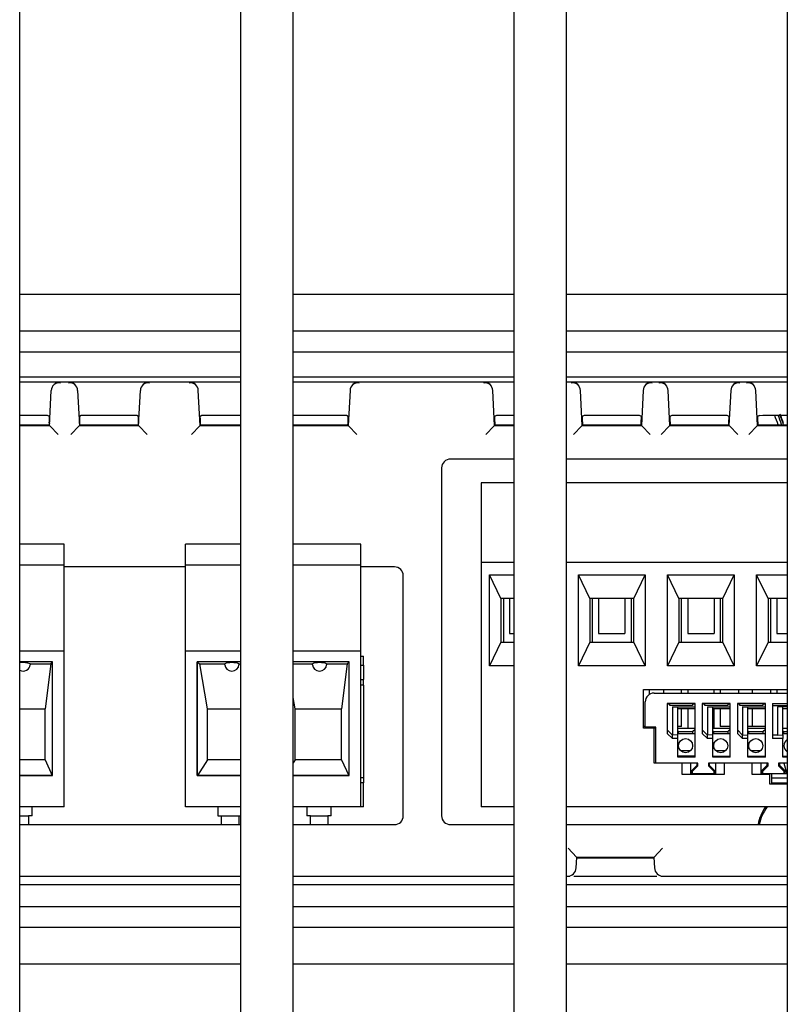
# Model space of a CAD drawing. Units: millimetres. Extents: x 0 to 4552, y 0 to 3002.
# Drawn here: x 1966 to 2010, y 528 to 584 of the extents above; entities that cross this region are included whole.
import ezdxf

# ---------------------------------------------------------------- set-up
doc = ezdxf.new("R2010")
doc.units = ezdxf.units.MM
for name, color, linetype in [('18C614A011_NOTTO', 7, 'Continuous'), ('18C614A012_CORNI', 7, 'Continuous'), ('18C614A130_FRONT', 7, 'Continuous'), ('18C614A130_GUARN', 7, 'Continuous'), ('18C614A133_RETRO', 7, 'Continuous'), ('2219833AXX_MORS_', 7, 'Continuous'), ('BASE', 7, 'Continuous'), ('CONN_AMP', 7, 'Continuous'), ('Default', 7, 'Continuous'), ('HOUSING1', 7, 'Continuous'), ('HOUSING2', 7, 'Continuous'), ('TC브라켓-베이스형-16T', 7, 'Continuous'), ('TOM-48L-UF-I-응축기', 7, 'Continuous'), ('TOM-48L-UF-기계실코팅', 7, 'Continuous')]:
    doc.layers.add(name, color=color, linetype=linetype)

# ---------------------------------------------------------------- blocks, each defined once
blk = doc.blocks.new('SE')
at = {"layer": '18C614A011_NOTTO', "color": 7, "linetype": 'Continuous'}
blk.add_arc((-874.861, 1501.285), 2.55, 143.3115, 168.2825, dxfattribs=at)
at = {"layer": '18C614A012_CORNI', "color": 7, "linetype": 'Continuous'}
blk.add_arc((-909.461, 1512.96), 35.495, 19.3187, 20.2394, dxfattribs=at)
at = {"layer": '18C614A130_FRONT', "color": 7, "linetype": 'Continuous'}
for centre, radius, start, end in [((-909.664, 1512.966), 35.365, 19.2545, 20.175), ((-909.501, 1512.962), 35.402, 19.2511, 20.1875), ((-908.966, 1512.959), 35, 19.4646, 20.4695), ((-874.966, 1501.359), 2.5, 144.5495, 169.7622)]:
    blk.add_arc(centre, radius, start, end, dxfattribs=at)
at = {"layer": '18C614A130_GUARN', "color": 7, "linetype": 'Continuous'}
for p, q in [((-919.539, 1529.984), (-906.945, 1529.984)), ((-903.945, 1529.984), (-891.351, 1529.984)), ((-888.351, 1529.984), (-875.757, 1529.984)), ((-919.539, 1528.789), (-906.945, 1528.789)), ((-903.945, 1528.789), (-891.351, 1528.789)), ((-888.351, 1528.789), (-875.757, 1528.789)), ((-919.539, 1497.129), (-906.945, 1497.129)), ((-903.945, 1497.129), (-891.351, 1497.129)), ((-888.351, 1497.129), (-875.757, 1497.129)), ((-906.945, 1495.934), (-919.539, 1495.934)), ((-891.351, 1495.934), (-903.945, 1495.934)), ((-875.757, 1495.934), (-888.351, 1495.934))]:
    blk.add_line(p, q, dxfattribs=at)
at = {"layer": '18C614A133_RETRO', "color": 7, "linetype": 'Continuous'}
for p, q in [((-917.371, 1527.059), (-919.526, 1527.059)), ((-917.842, 1524.59), (-917.737, 1526.585)), ((-917.237, 1527.059), (-917.371, 1527.059)), ((-916.735, 1527.059), (-917.237, 1527.059)), ((-916.601, 1527.059), (-916.735, 1527.059)), ((-914.446, 1527.059), (-916.601, 1527.059)), ((-914.739, 1527.059), (-916.601, 1527.059)), ((-916.235, 1526.585), (-916.131, 1524.59)), ((-912.291, 1527.059), (-914.446, 1527.059)), ((-912.762, 1524.59), (-912.657, 1526.585)), ((-912.157, 1527.059), (-912.291, 1527.059)), ((-909.855, 1527.059), (-912.157, 1527.059)), ((-909.721, 1527.059), (-909.855, 1527.059)), ((-907.566, 1527.059), (-909.721, 1527.059)), ((-907.859, 1527.059), (-909.721, 1527.059)), ((-909.251, 1524.59), (-909.355, 1526.585)), ((-906.944, 1527.059), (-907.566, 1527.059)), ((-902.486, 1527.059), (-903.945, 1527.059)), ((-902.779, 1527.059), (-903.945, 1527.059)), ((-900.331, 1527.059), (-902.486, 1527.059)), ((-900.697, 1526.585), (-900.802, 1524.59)), ((-900.197, 1527.059), (-900.331, 1527.059)), ((-893.055, 1527.059), (-900.197, 1527.059)), ((-892.921, 1527.059), (-893.055, 1527.059)), ((-891.351, 1527.059), (-892.921, 1527.059)), ((-891.351, 1527.059), (-892.921, 1527.059)), ((-892.451, 1524.59), (-892.555, 1526.585)), ((-888.055, 1527.059), (-888.351, 1527.059)), ((-887.921, 1527.059), (-888.055, 1527.059)), ((-885.766, 1527.059), (-887.921, 1527.059)), ((-886.059, 1527.059), (-887.921, 1527.059)), ((-887.451, 1524.59), (-887.555, 1526.585)), ((-883.611, 1527.059), (-885.766, 1527.059)), ((-883.977, 1526.585), (-884.082, 1524.59)), ((-883.477, 1527.059), (-883.611, 1527.059)), ((-883.055, 1527.059), (-883.477, 1527.059)), ((-882.921, 1527.059), (-883.055, 1527.059)), ((-880.766, 1527.059), (-882.921, 1527.059)), ((-881.059, 1527.059), (-882.921, 1527.059)), ((-882.451, 1524.59), (-882.555, 1526.585)), ((-878.611, 1527.059), (-880.766, 1527.059)), ((-878.977, 1526.585), (-879.082, 1524.59)), ((-878.477, 1527.059), (-878.611, 1527.059)), ((-878.055, 1527.059), (-878.477, 1527.059)), ((-877.921, 1527.059), (-878.055, 1527.059)), ((-875.766, 1527.059), (-877.921, 1527.059)), ((-876.059, 1527.059), (-877.921, 1527.059)), ((-877.451, 1524.59), (-877.555, 1526.585)), ((-917.837, 1525.091), (-917.945, 1525.147)), ((-916.027, 1525.147), (-916.135, 1525.091)), ((-912.757, 1525.091), (-912.865, 1525.147)), ((-909.147, 1525.147), (-909.255, 1525.091)), ((-900.797, 1525.091), (-900.905, 1525.147)), ((-892.347, 1525.147), (-892.455, 1525.091)), ((-887.347, 1525.147), (-887.455, 1525.091)), ((-884.077, 1525.091), (-884.185, 1525.147)), ((-882.347, 1525.147), (-882.455, 1525.091)), ((-879.077, 1525.091), (-879.185, 1525.147)), ((-877.347, 1525.147), (-877.455, 1525.091)), ((-919.539, 1524.622), (-917.856, 1524.622)), ((-919.539, 1524.59), (-917.842, 1524.59)), ((-917.849, 1524.741), (-917.856, 1524.622)), ((-917.856, 1524.622), (-917.842, 1524.59)), ((-917.842, 1524.59), (-917.82, 1524.568)), ((-917.82, 1524.568), (-917.346, 1524.069)), ((-916.626, 1524.069), (-916.152, 1524.568)), ((-916.152, 1524.568), (-916.131, 1524.59)), ((-916.131, 1524.59), (-916.117, 1524.622)), ((-916.131, 1524.59), (-912.762, 1524.59)), ((-916.117, 1524.622), (-916.123, 1524.741)), ((-916.117, 1524.622), (-912.776, 1524.622)), ((-912.769, 1524.741), (-912.776, 1524.622)), ((-912.776, 1524.622), (-912.762, 1524.59)), ((-912.762, 1524.59), (-912.74, 1524.568)), ((-912.74, 1524.568), (-912.266, 1524.069)), ((-909.746, 1524.069), (-909.272, 1524.568)), ((-909.251, 1524.59), (-909.272, 1524.568)), ((-909.237, 1524.622), (-909.251, 1524.59)), ((-909.251, 1524.59), (-906.945, 1524.59)), ((-909.243, 1524.741), (-909.237, 1524.622)), ((-909.237, 1524.622), (-906.945, 1524.622)), ((-903.945, 1524.622), (-900.816, 1524.622)), ((-903.945, 1524.59), (-900.802, 1524.59)), ((-900.816, 1524.622), (-900.809, 1524.741)), ((-900.802, 1524.59), (-900.816, 1524.622)), ((-900.78, 1524.568), (-900.802, 1524.59)), ((-900.78, 1524.568), (-900.306, 1524.069)), ((-892.472, 1524.568), (-892.946, 1524.069)), ((-892.451, 1524.59), (-892.472, 1524.568)), ((-892.437, 1524.622), (-892.451, 1524.59)), ((-892.451, 1524.59), (-891.351, 1524.59)), ((-892.443, 1524.741), (-892.437, 1524.622)), ((-892.437, 1524.622), (-891.351, 1524.622)), ((-887.472, 1524.568), (-887.946, 1524.069)), ((-887.451, 1524.59), (-887.472, 1524.568)), ((-887.437, 1524.622), (-887.451, 1524.59)), ((-887.451, 1524.59), (-884.082, 1524.59)), ((-887.443, 1524.741), (-887.437, 1524.622)), ((-887.437, 1524.622), (-884.096, 1524.622)), ((-884.096, 1524.622), (-884.089, 1524.741)), ((-884.082, 1524.59), (-884.096, 1524.622)), ((-884.06, 1524.568), (-884.082, 1524.59)), ((-883.586, 1524.069), (-884.06, 1524.568)), ((-882.472, 1524.568), (-882.946, 1524.069)), ((-882.451, 1524.59), (-882.472, 1524.568)), ((-882.437, 1524.622), (-882.451, 1524.59)), ((-882.451, 1524.59), (-879.082, 1524.59)), ((-882.443, 1524.741), (-882.437, 1524.622)), ((-882.437, 1524.622), (-879.096, 1524.622)), ((-879.096, 1524.622), (-879.089, 1524.741)), ((-879.082, 1524.59), (-879.096, 1524.622)), ((-879.06, 1524.568), (-879.082, 1524.59)), ((-878.586, 1524.069), (-879.06, 1524.568)), ((-877.472, 1524.568), (-877.946, 1524.069)), ((-877.451, 1524.59), (-877.472, 1524.568)), ((-877.437, 1524.622), (-877.451, 1524.59)), ((-877.451, 1524.59), (-875.757, 1524.59)), ((-877.443, 1524.741), (-877.437, 1524.622)), ((-877.437, 1524.622), (-875.757, 1524.622)), ((-891.351, 1522.665), (-894.972, 1522.665)), ((-875.757, 1522.665), (-888.351, 1522.665)), ((-895.472, 1522.165), (-895.472, 1502.303)), ((-910.086, 1516.515), (-916.996, 1516.515)), ((-898.16, 1516.515), (-900.086, 1516.515)), ((-897.66, 1502.303), (-897.66, 1516.015)), ((-919.539, 1501.803), (-906.945, 1501.803)), ((-903.945, 1501.803), (-898.16, 1501.803)), ((-894.972, 1501.803), (-891.351, 1501.803)), ((-888.351, 1501.803), (-875.757, 1501.803)), ((-887.789, 1499.95), (-888.263, 1500.449)), ((-882.869, 1500.449), (-883.343, 1499.95)), ((-887.799, 1499.333), (-887.768, 1499.927)), ((-887.789, 1499.95), (-887.768, 1499.927)), ((-887.768, 1499.927), (-887.745, 1499.896)), ((-883.364, 1499.927), (-887.768, 1499.927)), ((-883.387, 1499.896), (-887.745, 1499.896)), ((-883.387, 1499.896), (-883.364, 1499.927)), ((-883.364, 1499.927), (-883.343, 1499.95)), ((-883.364, 1499.927), (-883.333, 1499.333)), ((-919.539, 1498.859), (-906.945, 1498.859)), ((-903.945, 1498.859), (-891.351, 1498.859)), ((-888.351, 1498.859), (-888.299, 1498.859)), ((-888.299, 1498.859), (-888.298, 1498.859)), ((-888.298, 1498.859), (-888.158, 1498.859)), ((-887.925, 1498.859), (-883.207, 1498.859)), ((-882.974, 1498.859), (-882.834, 1498.859)), ((-882.834, 1498.859), (-882.833, 1498.859)), ((-882.833, 1498.859), (-875.757, 1498.859))]:
    blk.add_line(p, q, dxfattribs=at)
for centre, radius, start, end in [((-917.238, 1526.56), 0.499, 89.8844, 177.12), ((-917.333, 1526.639), 0.377, 73.0271, 150.6889), ((-927.345, 1526.605), 10.118, 2.247, 2.5701), ((-916.639, 1526.639), 0.377, 29.3111, 106.9729), ((-906.649, 1526.605), 10.096, 177.4231, 177.7472), ((-916.734, 1526.559), 0.5, 2.9174, 90.0733), ((-912.158, 1526.56), 0.499, 89.8844, 177.12), ((-912.253, 1526.639), 0.377, 73.0271, 150.6889), ((-922.265, 1526.605), 10.118, 2.247, 2.5701), ((-909.759, 1526.639), 0.377, 29.3005, 106.9774), ((-899.76, 1526.605), 10.105, 177.426, 177.75), ((-909.854, 1526.559), 0.5, 2.9188, 90.0746), ((-900.198, 1526.56), 0.499, 89.8844, 177.12), ((-900.293, 1526.639), 0.377, 73.0271, 150.6889), ((-910.305, 1526.605), 10.118, 2.247, 2.5701), ((-892.959, 1526.639), 0.377, 29.3111, 106.9729), ((-882.969, 1526.605), 10.096, 177.4231, 177.7472), ((-893.054, 1526.559), 0.5, 2.9174, 90.0733), ((-887.959, 1526.639), 0.377, 29.3111, 106.9729), ((-877.969, 1526.605), 10.096, 177.4231, 177.7472), ((-888.054, 1526.559), 0.5, 2.9174, 90.0733), ((-883.478, 1526.56), 0.499, 89.8844, 177.12), ((-883.573, 1526.639), 0.377, 73.0271, 150.6889), ((-893.585, 1526.605), 10.118, 2.247, 2.5701), ((-882.959, 1526.639), 0.377, 29.3111, 106.9729), ((-872.969, 1526.605), 10.096, 177.4231, 177.7472), ((-883.054, 1526.559), 0.5, 2.9174, 90.0733), ((-878.478, 1526.56), 0.499, 89.8844, 177.12), ((-878.573, 1526.639), 0.377, 73.0271, 150.6889), ((-888.585, 1526.605), 10.118, 2.247, 2.5701), ((-877.959, 1526.639), 0.377, 29.3111, 106.9729), ((-867.969, 1526.605), 10.096, 177.4231, 177.7472), ((-878.054, 1526.559), 0.5, 2.9174, 90.0733), ((-919.163, 1475.353), 49.809, 88.5993, 90.4176), ((-923.038, 1525.098), 5.2, 356.0595, 359.9186), ((-911.242, 1525.088), 4.893, 179.9601, 184.0618), ((-914.81, 1475.514), 49.648, 89.5795, 91.4037), ((-914.083, 1475.353), 49.809, 88.5993, 90.4176), ((-917.958, 1525.098), 5.2, 356.0595, 359.9186), ((-907.93, 1475.514), 49.648, 89.5795, 91.4037), ((-907.203, 1475.353), 49.809, 89.6938, 90.4176), ((-902.85, 1475.514), 49.648, 89.5795, 91.2741), ((-902.123, 1475.353), 49.809, 88.5993, 90.4176), ((-891.13, 1475.514), 49.648, 90.2616, 91.4037), ((-886.13, 1475.514), 49.648, 89.5795, 91.4037), ((-885.403, 1475.353), 49.809, 88.5993, 90.4176), ((-881.13, 1475.514), 49.648, 89.5795, 91.4037), ((-880.403, 1475.353), 49.809, 88.5993, 90.4176), ((-876.129, 1475.386), 49.775, 89.5818, 91.4013), ((-894.973, 1522.165), 0.499, 89.9805, 180.0195), ((-898.16, 1516.015), 0.499, 359.9805, 90.0195), ((-898.16, 1502.302), 0.499, 269.9805, 0.0195), ((-894.973, 1502.302), 0.499, 179.9805, 270.0195)]:
    blk.add_arc(centre, radius, start, end, dxfattribs=at)
for centre, major_axis, ratio, start_param, end_param in [((-909.237, 1524.742), (-0.018, 0.349), 0.017428, 0.0081, 1.571738), ((-900.815, 1524.741), (-0.018, -0.35), 0.017428, 1.570795, 3.132553), ((-892.437, 1524.742), (-0.018, 0.349), 0.017428, 0.0081, 1.571738), ((-887.437, 1524.742), (-0.018, 0.349), 0.017428, 0.0081, 1.571738), ((-884.095, 1524.741), (-0.018, -0.35), 0.017428, 1.570795, 3.132553), ((-882.437, 1524.742), (-0.018, 0.349), 0.017428, 0.0081, 1.571738), ((-879.095, 1524.741), (-0.018, -0.35), 0.017428, 1.570795, 3.132553), ((-877.437, 1524.742), (-0.018, 0.349), 0.017428, 0.0081, 1.571738), ((-888.298, 1499.359), (0, 0.5), 0.99929, 3.141593, 4.660055), ((-882.834, 1499.359), (0, -0.5), 0.99929, 4.764723, 6.283185)]:
    blk.add_ellipse(centre, major_axis=major_axis, ratio=ratio, start_param=start_param, end_param=end_param, dxfattribs=at)
at = {"layer": '2219833AXX_MORS_', "color": 7, "linetype": 'Continuous'}
for p, q in [((-900.086, 1511.409), (-899.926, 1511.409)), ((-899.926, 1510.909), (-899.926, 1511.409)), ((-900.086, 1510.909), (-899.926, 1510.909)), ((-899.926, 1510.909), (-899.926, 1510.084)), ((-900.086, 1510.084), (-899.926, 1510.084)), ((-899.926, 1509.772), (-900.086, 1509.772)), ((-899.926, 1509.772), (-899.926, 1510.084)), ((-899.926, 1509.772), (-899.926, 1504.479)), ((-899.926, 1504.479), (-900.086, 1504.479)), ((-899.926, 1504.179), (-900.086, 1504.179)), ((-899.926, 1504.479), (-899.926, 1504.179)), ((-899.926, 1502.809), (-899.926, 1504.179)), ((-918.836, 1502.309), (-918.836, 1502.809)), ((-908.246, 1502.809), (-908.246, 1502.309)), ((-903.166, 1502.809), (-903.166, 1502.309)), ((-901.766, 1502.309), (-901.766, 1502.809)), ((-899.926, 1502.809), (-900.086, 1502.809)), ((-919.539, 1502.309), (-919.041, 1502.309)), ((-918.836, 1502.309), (-919.041, 1502.309)), ((-919.036, 1502.309), (-919.036, 1501.803)), ((-908.246, 1502.309), (-908.041, 1502.309)), ((-908.046, 1502.309), (-908.046, 1501.803)), ((-908.041, 1502.309), (-907.051, 1502.309)), ((-907.051, 1502.309), (-906.945, 1502.309)), ((-907.046, 1502.309), (-907.046, 1501.803)), ((-902.961, 1502.309), (-903.166, 1502.309)), ((-902.966, 1502.309), (-902.966, 1501.803)), ((-902.961, 1502.309), (-901.971, 1502.309)), ((-901.766, 1502.309), (-901.971, 1502.309)), ((-901.966, 1502.309), (-901.966, 1501.803))]:
    blk.add_line(p, q, dxfattribs=at)
at = {"layer": 'BASE', "color": 7, "linetype": 'Continuous'}
for p, q in [((-916.996, 1517.809), (-919.539, 1517.809)), ((-916.996, 1517.509), (-916.996, 1517.809)), ((-906.945, 1517.809), (-910.086, 1517.809)), ((-910.086, 1517.509), (-910.086, 1517.809)), ((-900.086, 1517.809), (-903.945, 1517.809)), ((-900.086, 1517.509), (-900.086, 1517.809)), ((-916.996, 1516.609), (-916.996, 1517.509)), ((-910.086, 1516.609), (-910.086, 1517.509)), ((-900.086, 1516.609), (-900.086, 1517.509)), ((-916.996, 1516.609), (-919.539, 1516.609)), ((-916.996, 1511.709), (-916.996, 1516.609)), ((-906.945, 1516.609), (-910.086, 1516.609)), ((-910.086, 1511.709), (-910.086, 1516.609)), ((-900.086, 1516.609), (-903.945, 1516.609)), ((-900.086, 1511.709), (-900.086, 1516.609)), ((-916.996, 1511.709), (-919.539, 1511.709)), ((-916.996, 1502.809), (-916.996, 1511.709)), ((-906.945, 1511.709), (-910.086, 1511.709)), ((-910.086, 1502.809), (-910.086, 1511.709)), ((-900.086, 1511.709), (-903.945, 1511.709)), ((-900.086, 1502.809), (-900.086, 1511.709)), ((-917.666, 1511.09), (-919.539, 1511.09)), ((-918.946, 1510.982), (-917.773, 1510.982)), ((-918.946, 1510.982), (-918.946, 1510.928)), ((-917.773, 1510.982), (-918.094, 1508.409)), ((-917.773, 1510.982), (-917.666, 1511.09)), ((-917.666, 1504.601), (-917.666, 1511.09)), ((-909.416, 1511.09), (-909.416, 1504.601)), ((-906.945, 1511.09), (-909.416, 1511.09)), ((-909.41, 1511.084), (-909.416, 1511.09)), ((-909.41, 1504.607), (-909.41, 1511.084)), ((-909.41, 1511.084), (-909.273, 1510.982)), ((-909.273, 1510.982), (-907.836, 1510.982)), ((-908.836, 1508.409), (-909.273, 1510.982)), ((-907.836, 1510.928), (-907.836, 1510.982)), ((-907.036, 1510.982), (-906.945, 1510.982)), ((-907.036, 1510.982), (-907.036, 1510.928)), ((-900.756, 1511.09), (-903.945, 1511.09)), ((-903.945, 1510.982), (-902.836, 1510.982)), ((-902.836, 1510.928), (-902.836, 1510.982)), ((-902.036, 1510.982), (-900.863, 1510.982)), ((-902.036, 1510.982), (-902.036, 1510.928)), ((-900.863, 1510.982), (-901.184, 1508.409)), ((-900.863, 1510.982), (-900.756, 1511.09)), ((-900.756, 1504.601), (-900.756, 1511.09)), ((-903.836, 1508.409), (-903.945, 1509.051)), ((-919.539, 1508.409), (-918.094, 1508.409)), ((-918.094, 1505.509), (-918.094, 1508.409)), ((-908.836, 1508.409), (-906.945, 1508.409)), ((-908.836, 1505.509), (-908.836, 1508.409)), ((-903.836, 1508.409), (-901.184, 1508.409)), ((-903.836, 1505.509), (-903.836, 1508.409)), ((-901.184, 1505.509), (-901.184, 1508.409)), ((-918.094, 1505.509), (-919.539, 1505.509)), ((-918.094, 1505.509), (-917.68, 1504.615)), ((-908.836, 1505.509), (-909.399, 1504.615)), ((-906.945, 1505.509), (-908.836, 1505.509)), ((-903.836, 1505.509), (-903.945, 1505.336)), ((-901.184, 1505.509), (-903.836, 1505.509)), ((-901.184, 1505.509), (-900.77, 1504.615)), ((-917.68, 1504.615), (-919.539, 1504.615)), ((-919.539, 1504.601), (-917.666, 1504.601)), ((-917.68, 1504.615), (-917.666, 1504.601)), ((-909.41, 1504.607), (-909.416, 1504.601)), ((-909.416, 1504.601), (-906.945, 1504.601)), ((-909.399, 1504.615), (-909.41, 1504.607)), ((-906.945, 1504.615), (-909.399, 1504.615)), ((-900.77, 1504.615), (-903.945, 1504.615)), ((-903.945, 1504.601), (-900.756, 1504.601)), ((-900.77, 1504.615), (-900.756, 1504.601)), ((-916.996, 1502.809), (-919.539, 1502.809)), ((-906.945, 1502.809), (-910.086, 1502.809)), ((-900.086, 1502.809), (-903.945, 1502.809))]:
    blk.add_line(p, q, dxfattribs=at)
for centre, major_axis, ratio, start_param, end_param in [((-919.346, 1510.881), (-0.5, 0), 0.337864, 3.785094, 5.10909), ((-919.346, 1510.928), (0.4, 0), 0.906308, 4.208343, 6.283185), ((-907.436, 1510.881), (-0.5, 0), 0.337864, 3.785094, 5.639684), ((-907.436, 1510.928), (0.4, 0), 0.906308, 3.141593, 6.283185), ((-902.436, 1510.881), (-0.5, 0), 0.337864, 3.785094, 5.639684), ((-902.436, 1510.928), (0.4, 0), 0.906308, 3.141593, 6.283185)]:
    blk.add_ellipse(centre, major_axis=major_axis, ratio=ratio, start_param=start_param, end_param=end_param, dxfattribs=at)
at = {"layer": 'CONN_AMP', "color": 7, "linetype": 'Continuous'}
for p, q in [((-883.356, 1509.309), (-875.757, 1509.309)), ((-883.856, 1507.359), (-883.856, 1508.809)), ((-882.606, 1508.709), (-882.606, 1507.009)), ((-881.006, 1508.709), (-882.606, 1508.709)), ((-882.456, 1508.671), (-882.606, 1508.671)), ((-882.456, 1508.609), (-882.456, 1508.671)), ((-881.156, 1508.609), (-882.456, 1508.609)), ((-881.156, 1508.671), (-881.156, 1508.609)), ((-881.006, 1508.671), (-881.156, 1508.671)), ((-881.006, 1505.659), (-881.006, 1508.709)), ((-880.606, 1508.709), (-880.606, 1507.009)), ((-879.006, 1508.709), (-880.606, 1508.709)), ((-880.456, 1508.671), (-880.606, 1508.671)), ((-880.456, 1508.609), (-880.456, 1508.671)), ((-879.156, 1508.609), (-880.456, 1508.609)), ((-879.156, 1508.671), (-879.156, 1508.609)), ((-879.006, 1508.671), (-879.156, 1508.671)), ((-879.006, 1505.659), (-879.006, 1508.709)), ((-878.606, 1508.709), (-878.606, 1507.009)), ((-877.006, 1508.709), (-878.606, 1508.709)), ((-878.456, 1508.671), (-878.606, 1508.671)), ((-878.456, 1508.609), (-878.456, 1508.671)), ((-877.156, 1508.609), (-878.456, 1508.609)), ((-877.156, 1508.671), (-877.156, 1508.609)), ((-877.006, 1508.671), (-877.156, 1508.671)), ((-877.006, 1505.659), (-877.006, 1508.709)), ((-876.606, 1508.709), (-876.606, 1506.709)), ((-876.606, 1508.709), (-875.757, 1508.709)), ((-876.606, 1508.609), (-875.757, 1508.609)), ((-882.306, 1508.522), (-881.006, 1508.522)), ((-882.306, 1508.522), (-882.006, 1508.502)), ((-882.306, 1508.522), (-882.306, 1506.909)), ((-882.006, 1506.927), (-882.006, 1508.502)), ((-881.006, 1508.409), (-882.006, 1508.409)), ((-880.306, 1508.522), (-879.006, 1508.522)), ((-880.306, 1508.522), (-880.006, 1508.502)), ((-880.306, 1508.522), (-880.306, 1506.909)), ((-880.006, 1506.927), (-880.006, 1508.502)), ((-879.006, 1508.409), (-880.006, 1508.409)), ((-878.306, 1508.522), (-877.006, 1508.522)), ((-878.006, 1508.502), (-878.306, 1508.522)), ((-878.306, 1508.522), (-878.306, 1506.909)), ((-878.006, 1506.927), (-878.006, 1508.502)), ((-877.006, 1508.409), (-878.006, 1508.409)), ((-876.306, 1508.522), (-876.306, 1506.909)), ((-875.757, 1508.522), (-876.306, 1508.522)), ((-876.006, 1508.502), (-876.306, 1508.522)), ((-876.006, 1506.927), (-876.006, 1508.502)), ((-875.757, 1508.409), (-876.006, 1508.409)), ((-883.256, 1507.359), (-883.856, 1507.359)), ((-883.256, 1505.309), (-883.256, 1507.359)), ((-882.306, 1506.909), (-882.606, 1507.209)), ((-882.606, 1507.009), (-882.306, 1506.709)), ((-882.006, 1506.927), (-882.306, 1506.909)), ((-882.306, 1506.709), (-882.306, 1506.909)), ((-882.006, 1507.009), (-881.006, 1507.009)), ((-882.006, 1506.709), (-882.006, 1506.92)), ((-880.306, 1506.909), (-880.606, 1507.209)), ((-880.606, 1507.009), (-880.306, 1506.709)), ((-880.006, 1506.927), (-880.306, 1506.909)), ((-880.306, 1506.709), (-880.306, 1506.909)), ((-880.006, 1507.009), (-879.006, 1507.009)), ((-880.006, 1506.709), (-880.006, 1506.92)), ((-878.306, 1506.909), (-878.606, 1507.209)), ((-878.606, 1507.009), (-878.306, 1506.709)), ((-878.306, 1506.909), (-878.006, 1506.927)), ((-878.306, 1506.709), (-878.306, 1506.909)), ((-878.006, 1507.009), (-877.006, 1507.009)), ((-878.006, 1506.709), (-878.006, 1506.92)), ((-876.306, 1506.909), (-876.606, 1506.909)), ((-876.306, 1506.909), (-876.006, 1506.927)), ((-876.006, 1507.009), (-875.757, 1507.009)), ((-876.006, 1506.92), (-876.006, 1506.709)), ((-882.006, 1506.709), (-882.306, 1506.709)), ((-882.006, 1505.659), (-882.006, 1506.709)), ((-880.006, 1506.709), (-880.306, 1506.709)), ((-880.006, 1505.659), (-880.006, 1506.709)), ((-878.006, 1506.709), (-878.306, 1506.709)), ((-878.006, 1505.659), (-878.006, 1506.709)), ((-876.006, 1506.709), (-876.606, 1506.709)), ((-876.006, 1505.659), (-876.006, 1506.709)), ((-880.856, 1505.309), (-883.256, 1505.309)), ((-881.006, 1505.709), (-882.006, 1505.709)), ((-881.006, 1505.659), (-882.006, 1505.659)), ((-880.856, 1505.159), (-880.856, 1505.309)), ((-876.856, 1505.309), (-880.256, 1505.309)), ((-880.256, 1505.309), (-880.256, 1505.159)), ((-880.006, 1505.709), (-879.006, 1505.709)), ((-879.006, 1505.659), (-880.006, 1505.659)), ((-878.006, 1505.709), (-877.006, 1505.709)), ((-877.006, 1505.659), (-878.006, 1505.659)), ((-876.856, 1505.159), (-876.856, 1505.309)), ((-875.757, 1505.309), (-876.256, 1505.309)), ((-876.256, 1505.309), (-876.256, 1505.159)), ((-876.006, 1505.709), (-875.757, 1505.709)), ((-875.757, 1505.659), (-876.006, 1505.659)), ((-881.156, 1504.859), (-880.856, 1505.159)), ((-881.156, 1504.709), (-881.156, 1504.859)), ((-879.956, 1504.709), (-881.156, 1504.709)), ((-880.256, 1505.159), (-879.956, 1504.859)), ((-879.956, 1504.859), (-879.956, 1504.709)), ((-877.156, 1504.859), (-876.856, 1505.159)), ((-877.156, 1504.709), (-877.156, 1504.859)), ((-875.956, 1504.709), (-877.156, 1504.709)), ((-876.256, 1505.159), (-875.956, 1504.859)), ((-875.956, 1504.859), (-875.956, 1504.709))]:
    blk.add_line(p, q, dxfattribs=at)
for centre in [(-881.556, 1506.309), (-879.556, 1506.309), (-877.556, 1506.309)]:
    blk.add_circle(centre, 0.4, dxfattribs=at)
for centre, radius, start, end in [((-883.356, 1508.809), 0.5, 90, 180), ((-875.556, 1506.309), 0.4, 120.0959, 239.9041)]:
    blk.add_arc(centre, radius, start, end, dxfattribs=at)
at = {"layer": 'HOUSING1', "color": 7, "linetype": 'Continuous'}
for p, q in [((-893.226, 1521.309), (-893.226, 1516.759)), ((-891.351, 1521.309), (-893.226, 1521.309)), ((-875.757, 1521.309), (-888.351, 1521.309)), ((-893.226, 1516.759), (-893.226, 1502.809)), ((-891.351, 1516.759), (-893.226, 1516.759)), ((-875.757, 1516.759), (-888.351, 1516.759)), ((-892.746, 1516.059), (-891.351, 1516.059)), ((-892.746, 1510.859), (-892.746, 1516.059)), ((-892.096, 1514.709), (-892.746, 1516.059)), ((-887.666, 1516.059), (-883.866, 1516.059)), ((-887.666, 1510.859), (-887.666, 1516.059)), ((-887.016, 1514.709), (-887.666, 1516.059)), ((-884.516, 1514.709), (-883.866, 1516.059)), ((-883.866, 1516.059), (-883.866, 1510.859)), ((-882.586, 1516.059), (-878.786, 1516.059)), ((-882.586, 1510.859), (-882.586, 1516.059)), ((-881.936, 1514.709), (-882.586, 1516.059)), ((-879.436, 1514.709), (-878.786, 1516.059)), ((-878.786, 1516.059), (-878.786, 1510.859)), ((-877.506, 1516.059), (-875.757, 1516.059)), ((-877.506, 1510.859), (-877.506, 1516.059)), ((-876.856, 1514.709), (-877.506, 1516.059)), ((-891.351, 1514.709), (-892.096, 1514.709)), ((-892.096, 1514.709), (-892.096, 1512.209)), ((-891.946, 1514.709), (-891.946, 1512.209)), ((-891.596, 1514.709), (-891.596, 1512.709)), ((-884.516, 1514.709), (-887.016, 1514.709)), ((-887.016, 1514.709), (-887.016, 1512.209)), ((-886.866, 1512.209), (-886.866, 1514.709)), ((-886.516, 1514.709), (-886.516, 1512.709)), ((-885.016, 1514.709), (-885.016, 1512.709)), ((-884.666, 1514.709), (-884.666, 1512.209)), ((-884.516, 1512.209), (-884.516, 1514.709)), ((-879.436, 1514.709), (-881.936, 1514.709)), ((-881.936, 1514.709), (-881.936, 1512.209)), ((-881.786, 1512.209), (-881.786, 1514.709)), ((-881.436, 1514.709), (-881.436, 1512.709)), ((-879.936, 1514.709), (-879.936, 1512.709)), ((-879.586, 1514.709), (-879.586, 1512.209)), ((-879.436, 1512.209), (-879.436, 1514.709)), ((-875.757, 1514.709), (-876.856, 1514.709)), ((-876.856, 1514.709), (-876.856, 1512.209)), ((-876.706, 1514.709), (-876.706, 1512.209)), ((-876.356, 1514.709), (-876.356, 1512.709)), ((-891.596, 1512.709), (-891.351, 1512.709)), ((-886.516, 1512.709), (-885.016, 1512.709)), ((-881.436, 1512.709), (-879.936, 1512.709)), ((-876.356, 1512.709), (-875.757, 1512.709)), ((-892.096, 1512.209), (-892.746, 1510.859)), ((-892.096, 1512.209), (-891.351, 1512.209)), ((-887.016, 1512.209), (-887.666, 1510.859)), ((-887.016, 1512.209), (-884.516, 1512.209)), ((-883.866, 1510.859), (-884.516, 1512.209)), ((-881.936, 1512.209), (-882.586, 1510.859)), ((-881.936, 1512.209), (-879.436, 1512.209)), ((-878.786, 1510.859), (-879.436, 1512.209)), ((-876.856, 1512.209), (-877.506, 1510.859)), ((-876.856, 1512.209), (-875.757, 1512.209)), ((-891.351, 1510.859), (-892.746, 1510.859)), ((-883.866, 1510.859), (-887.666, 1510.859)), ((-878.786, 1510.859), (-882.586, 1510.859)), ((-875.757, 1510.859), (-877.506, 1510.859)), ((-883.956, 1507.309), (-883.956, 1509.509)), ((-883.956, 1509.509), (-875.757, 1509.509)), ((-883.626, 1509.509), (-883.626, 1509.23)), ((-882.826, 1509.509), (-882.826, 1509.309)), ((-881.786, 1509.309), (-881.786, 1509.509)), ((-881.436, 1509.509), (-881.436, 1509.309)), ((-879.936, 1509.309), (-879.936, 1509.509)), ((-879.586, 1509.509), (-879.586, 1509.309)), ((-878.546, 1509.509), (-878.546, 1509.309)), ((-877.746, 1509.309), (-877.746, 1509.509)), ((-876.706, 1509.509), (-876.706, 1509.309)), ((-876.356, 1509.509), (-876.356, 1509.309)), ((-881.786, 1507.409), (-881.786, 1508.409)), ((-881.436, 1508.409), (-881.436, 1507.309)), ((-879.936, 1507.309), (-879.936, 1508.409)), ((-879.586, 1508.409), (-879.586, 1507.409)), ((-877.746, 1507.409), (-877.746, 1508.409)), ((-883.856, 1507.409), (-883.956, 1507.409)), ((-883.356, 1507.309), (-883.956, 1507.309)), ((-883.356, 1505.309), (-883.356, 1507.309)), ((-881.786, 1507.409), (-882.006, 1507.409)), ((-879.006, 1507.409), (-879.586, 1507.409)), ((-877.746, 1507.409), (-878.006, 1507.409)), ((-877.006, 1507.409), (-877.746, 1507.409)), ((-881.756, 1505.309), (-883.356, 1505.309)), ((-881.756, 1504.659), (-881.756, 1505.309)), ((-881.256, 1505.309), (-881.756, 1505.309)), ((-881.256, 1504.659), (-881.256, 1505.309)), ((-879.356, 1505.309), (-879.856, 1505.309)), ((-879.856, 1505.309), (-879.856, 1504.659)), ((-877.756, 1505.309), (-879.356, 1505.309)), ((-879.356, 1505.309), (-879.356, 1504.659)), ((-877.756, 1504.659), (-877.756, 1505.309)), ((-877.256, 1505.309), (-877.756, 1505.309)), ((-877.256, 1504.659), (-877.256, 1505.309)), ((-879.356, 1504.659), (-881.756, 1504.659)), ((-876.756, 1504.659), (-877.756, 1504.659)), ((-876.756, 1504.109), (-876.756, 1504.659)), ((-875.757, 1504.109), (-876.756, 1504.109)), ((-891.351, 1502.809), (-893.226, 1502.809)), ((-875.757, 1502.809), (-888.351, 1502.809))]:
    blk.add_line(p, q, dxfattribs=at)
at = {"layer": 'HOUSING2', "color": 7, "linetype": 'Continuous'}
for p, q in [((-883.256, 1507.309), (-883.356, 1507.309)), ((-882.006, 1507.309), (-881.006, 1507.309)), ((-882.006, 1507.159), (-881.956, 1507.109)), ((-881.956, 1507.109), (-881.156, 1507.109)), ((-881.956, 1507.009), (-881.956, 1507.109)), ((-881.156, 1507.109), (-881.006, 1507.259)), ((-881.156, 1507.109), (-881.156, 1507.009)), ((-880.006, 1507.309), (-879.006, 1507.309)), ((-880.006, 1507.159), (-879.956, 1507.109)), ((-879.956, 1507.109), (-879.156, 1507.109)), ((-879.956, 1507.009), (-879.956, 1507.109)), ((-879.156, 1507.109), (-879.006, 1507.259)), ((-879.156, 1507.109), (-879.156, 1507.009)), ((-878.006, 1507.309), (-877.006, 1507.309)), ((-878.006, 1507.159), (-877.956, 1507.109)), ((-877.956, 1507.109), (-877.156, 1507.109)), ((-877.956, 1507.009), (-877.956, 1507.109)), ((-877.156, 1507.109), (-877.006, 1507.259)), ((-877.156, 1507.109), (-877.156, 1507.009)), ((-876.006, 1507.309), (-875.757, 1507.309)), ((-876.006, 1507.159), (-875.956, 1507.109)), ((-875.956, 1507.109), (-875.757, 1507.109)), ((-875.956, 1507.009), (-875.956, 1507.109)), ((-881.291, 1506.009), (-881.821, 1506.009)), ((-879.291, 1506.009), (-879.821, 1506.009)), ((-877.291, 1506.009), (-877.821, 1506.009)), ((-875.757, 1506.009), (-875.821, 1506.009)), ((-881.206, 1504.889), (-880.906, 1505.189)), ((-880.906, 1505.189), (-880.906, 1505.309)), ((-880.206, 1505.309), (-880.206, 1505.189)), ((-880.206, 1505.189), (-879.906, 1504.889)), ((-877.206, 1504.889), (-876.906, 1505.189)), ((-876.906, 1505.189), (-876.906, 1505.309)), ((-876.206, 1505.309), (-876.206, 1505.189)), ((-876.206, 1505.189), (-875.906, 1504.889)), ((-875.958, 1505.309), (-875.78, 1504.709)), ((-881.206, 1504.709), (-881.206, 1504.889)), ((-881.156, 1504.709), (-881.206, 1504.709)), ((-879.906, 1504.709), (-879.956, 1504.709)), ((-879.906, 1504.889), (-879.906, 1504.709)), ((-877.206, 1504.709), (-877.206, 1504.889)), ((-877.156, 1504.709), (-877.206, 1504.709)), ((-876.656, 1504.709), (-876.656, 1504.459)), ((-875.78, 1504.709), (-875.956, 1504.709)), ((-875.906, 1504.889), (-875.906, 1504.709)), ((-876.656, 1504.459), (-876.656, 1504.159)), ((-875.757, 1504.459), (-876.656, 1504.459)), ((-875.757, 1504.159), (-876.656, 1504.159))]:
    blk.add_line(p, q, dxfattribs=at)
at = {"layer": 'TC브라켓-베이스형-16T', "color": 7, "linetype": 'Continuous'}
for p, q in [((-919.539, 1527.359), (-906.945, 1527.359)), ((-903.945, 1527.359), (-891.351, 1527.359)), ((-888.351, 1527.359), (-875.757, 1527.359)), ((-906.945, 1498.359), (-919.539, 1498.359)), ((-891.351, 1498.359), (-903.945, 1498.359)), ((-875.757, 1498.359), (-888.351, 1498.359))]:
    blk.add_line(p, q, dxfattribs=at)
at = {"layer": 'TOM-48L-UF-I-응축기', "color": 7, "linetype": 'Continuous'}
for p, q in [((-906.945, 1532.059), (-919.539, 1532.059)), ((-891.351, 1532.059), (-903.945, 1532.059)), ((-875.757, 1532.059), (-888.351, 1532.059)), ((-919.539, 1493.859), (-906.945, 1493.859)), ((-903.945, 1493.859), (-891.351, 1493.859)), ((-888.351, 1493.859), (-875.757, 1493.859))]:
    blk.add_line(p, q, dxfattribs=at)
at = {"layer": 'TOM-48L-UF-기계실코팅', "color": 7, "linetype": 'Continuous'}
for p, q in [((-919.539, 1443.956), (-919.539, 1603.956)), ((-906.945, 1603.956), (-906.945, 1443.956)), ((-903.945, 1443.956), (-903.945, 1603.956)), ((-891.351, 1603.956), (-891.351, 1443.956)), ((-888.351, 1443.956), (-888.351, 1603.956)), ((-875.757, 1603.956), (-875.757, 1443.956))]:
    blk.add_line(p, q, dxfattribs=at)

msp = doc.modelspace()

# ---------------------------------------------------------------- block references
at = {"layer": 'Default'}
msp.add_blockref('SE', (2885.309, -963.711), dxfattribs=at)

doc.saveas('drawing.dxf')
